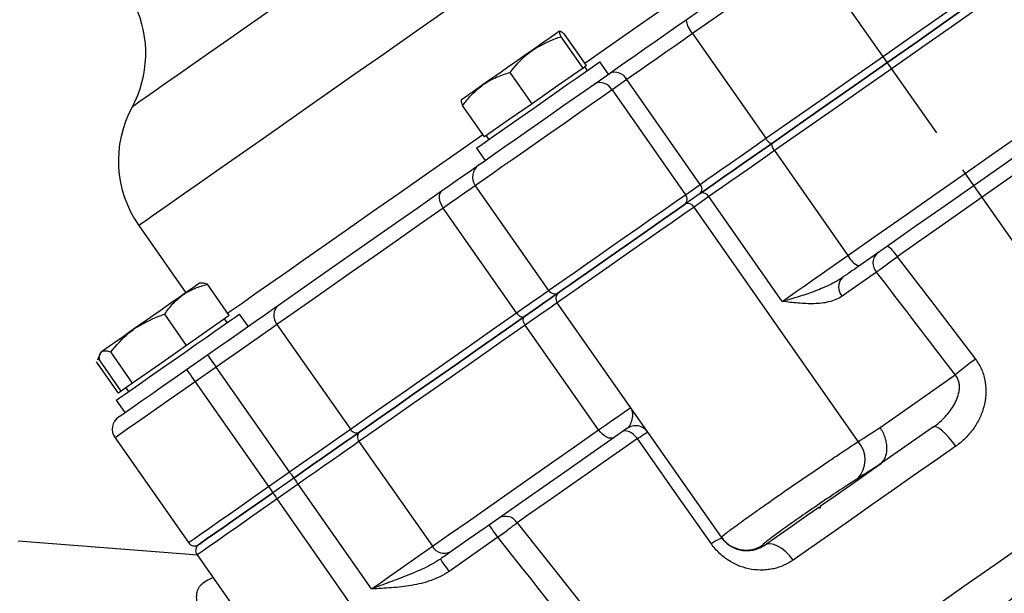
# Model space of a CAD drawing. Units: millimetres. Extents: x 2157 to 3730, y -29 to 1079.
# Drawn here: x 2375 to 2506, y 802 to 878 of the extents above; entities that cross this region are included whole.
import ezdxf

# ---------------------------------------------------------------- set-up
doc = ezdxf.new("R2010")
doc.units = ezdxf.units.MM
doc.header["$LTSCALE"] = 4
doc.linetypes.add('AM_ISO08W050', pattern=[18, 12, -1.5, 3, -1.5])
doc.layers.get('0').update_dxf_attribs({"linetype": 'CONTINUOUS'})
doc.layers.get('DEFPOINTS').update_dxf_attribs({"linetype": 'CONTINUOUS'})
doc.layers.add('71', color=4, linetype='CONTINUOUS')
doc.layers.add('Center', color=1, linetype='AM_ISO08W050')
doc.styles.get("Standard").update_dxf_attribs({"font": 'ISOCP.SHX', "width": 1.2})
doc.dimstyles.new('1$0', dxfattribs={"dimtxt": 2.8, "dimasz": 2.8, "dimexe": 1.25, "dimexo": 0, "dimgap": 1, "dimtad": 1, "dimrnd": 0.01, "dimdsep": 46, "dimtxsty": 'Standard', "dimcen": 0, "dimclrd": 256, "dimclre": 6, "dimclrt": 256, "dimazin": 2, "dimtfac": 0.8, "dimtmove": 0, "dimatfit": 3, "dimfxl": 1, "dimtolj": 1, "dimarcsym": 0})

# ---------------------------------------------------------------- blocks, each defined once
blk = doc.blocks.new('*D4')
at = {"layer": '71', "color": 6, "lineweight": -2, "transparency": 16777216}
for p, q in [((2478.02, 983.9), (2224.13, 983.9)), ((2294.38, 606.99), (2224.13, 606.99))]:
    blk.add_line(p, q, dxfattribs=at)
at = {"layer": '71', "lineweight": -2, "transparency": 16777216}
blk.add_line((2230.38, 969.9), (2230.38, 620.99), dxfattribs=at)
at = {"layer": '71', "transparency": 16777216}
for points in [[(2228.04, 969.9), (2232.71, 969.9), (2230.38, 983.9)], [(2228.04, 620.99), (2232.71, 620.99), (2230.38, 606.99)]]:
    blk.add_solid(points, dxfattribs=at)
at = {"layer": 'DEFPOINTS', "color": 0, "transparency": 16777216}
for p in [(2478.02, 983.9), (2230.38, 606.99), (2294.38, 606.99)]:
    blk.add_point(p, dxfattribs=at)
at = {"layer": '71', "transparency": 16777216, "insert": (2211.38, 795.44), "char_height": 14, "attachment_point": 2, "rotation": 90}
blk.add_mtext('\\A1;377', dxfattribs=at)

msp = doc.modelspace()

# ---------------------------------------------------------------- linework, layer by layer
at = {"color": 7, "linetype": 'Continuous', "lineweight": 30}
for p, q in [((2449.9, 871.782), (2446.983, 875.947)), ((2450.359, 872.103), (2447.442, 876.269)), ((2464.461, 876.362), (2474.212, 862.436)), ((2449.9, 871.782), (2446.515, 869.411)), ((2450.13, 871.942), (2449.9, 871.782)), ((2450.359, 872.103), (2450.13, 871.942)), ((2450.486, 871.459), (2450.142, 871.951)), ((2453.271, 870.968), (2452.124, 872.606)), ((2443.13, 867.041), (2440.213, 871.206)), ((2451.451, 869.694), (2453.419, 871.072)), ((2446.515, 869.411), (2443.13, 867.041)), ((2455.725, 870.244), (2453.757, 868.866)), ((2465.476, 856.319), (2455.725, 870.244)), ((2453.757, 868.866), (2463.508, 854.941)), ((2436.818, 862.621), (2433.901, 866.787)), ((2443.13, 867.041), (2439.974, 864.831)), ((2439.974, 864.831), (2436.818, 862.621)), ((2437.035, 862.773), (2437.38, 862.282)), ((2435.741, 861.135), (2436.888, 859.496)), ((2475.359, 860.798), (2485.11, 846.872)), ((2435.578, 856.137), (2445.329, 842.212)), ((2463.508, 854.941), (2465.476, 856.319)), ((2465.47, 855.094), (2463.502, 853.716)), ((2466.623, 854.681), (2464.655, 853.303)), ((2476.374, 840.755), (2466.623, 854.681)), ((2486.479, 822.135), (2464.655, 853.303)), ((2441.072, 839.231), (2431.321, 853.157)), ((2390.864, 850.833), (2397.117, 841.903)), ((2488.92, 844.657), (2484.343, 841.452)), ((2399.146, 843.195), (2398.936, 843.177)), ((2402.887, 838.862), (2399.97, 843.028)), ((2468.3, 809.406), (2446.476, 840.574)), ((2397.221, 834.895), (2394.305, 839.061)), ((2402.887, 838.862), (2400.054, 836.879)), ((2405.393, 837.443), (2404.246, 839.081)), ((2402.607, 837.934), (2402.263, 838.426)), ((2409.229, 837.688), (2418.98, 823.762)), ((2451.97, 823.667), (2442.219, 837.593)), ((2400.054, 836.879), (2397.221, 834.895)), ((2385.709, 833.74), (2385.371, 833.015)), ((2385.83, 833.999), (2385.741, 833.809)), ((2390.045, 829.87), (2387.128, 834.036)), ((2397.221, 834.895), (2393.633, 832.383)), ((2397.201, 831.707), (2399.984, 833.656)), ((2388.157, 828.548), (2385.24, 832.714)), ((2385.414, 832.99), (2385.659, 833.379)), ((2388.533, 828.812), (2385.616, 832.977)), ((2393.633, 832.383), (2390.045, 829.87)), ((2401.132, 832.018), (2398.348, 830.069)), ((2410.882, 818.092), (2401.132, 832.018)), ((2390.045, 829.87), (2389.289, 829.341)), ((2398.348, 830.069), (2408.099, 816.143)), ((2489.385, 823.985), (2499.385, 830.987)), ((2388.533, 828.812), (2388.157, 828.548)), ((2389.289, 829.341), (2388.533, 828.812)), ((2389.157, 829.248), (2389.501, 828.757)), ((2387.863, 827.61), (2389.01, 825.971)), ((2496.49, 824.077), (2489.317, 819.054)), ((2387.699, 822.612), (2397.45, 808.687)), ((2420.127, 822.124), (2429.878, 808.198)), ((2408.099, 816.143), (2410.882, 818.092)), ((2411.456, 817.273), (2408.673, 815.324)), ((2412.03, 816.454), (2409.246, 814.505)), ((2421.78, 802.528), (2412.03, 816.454)), ((2431.157, 783.213), (2409.246, 814.505)), ((2438.573, 809.404), (2432.101, 804.871)), ((2398.597, 807.048), (2403.122, 800.587))]:
    msp.add_line(p, q, dxfattribs=at)
at = {"color": 8, "linetype": 'Continuous', "lineweight": 30, "flags": 128}
for points in [[(2450.13, 872.43), (2453.872, 875.051), (2458.433, 878.245), (2463.066, 881.488), (2467.752, 884.77), (2472.474, 888.076), (2477.215, 891.395), (2481.955, 894.715), (2486.677, 898.021), (2491.363, 901.303), (2495.996, 904.546), (2500.557, 907.74), (2503.656, 909.91)], [(2408.2, 879.358), (2405.283, 877.316), (2402.591, 875.431), (2400.136, 873.712), (2397.928, 872.166), (2395.976, 870.799), (2394.287, 869.617), (2392.869, 868.624), (2391.728, 867.825), (2390.868, 867.222), (2390.292, 866.819), (2390.004, 866.618), (2389.968, 866.592)], [(2431.436, 879.242), (2427.329, 876.366), (2423.375, 873.598), (2419.591, 870.948), (2415.989, 868.426), (2412.585, 866.042), (2409.39, 863.805), (2406.417, 861.723), (2403.677, 859.805), (2401.18, 858.057), (2398.936, 856.486), (2396.954, 855.098), (2395.241, 853.898), (2393.803, 852.891), (2392.647, 852.081), (2391.775, 851.471), (2391.192, 851.063), (2390.9, 850.859), (2390.864, 850.833)], [(2402.657, 839.19), (2403.154, 839.537), (2404.591, 840.544), (2406.305, 841.744), (2408.287, 843.132), (2410.53, 844.703), (2413.027, 846.451), (2415.767, 848.369), (2418.74, 850.451), (2421.935, 852.688), (2425.34, 855.072), (2428.941, 857.594), (2432.726, 860.244), (2436.589, 862.949)], [(2398.348, 830.069), (2396.565, 828.82), (2394.831, 827.606), (2393.197, 826.462), (2391.709, 825.42), (2390.408, 824.509), (2389.332, 823.755), (2388.51, 823.18), (2387.966, 822.799), (2387.716, 822.624), (2387.699, 822.612)], [(2397.45, 808.687), (2397.467, 808.698), (2397.717, 808.874), (2398.261, 809.254), (2399.082, 809.83), (2400.159, 810.583), (2401.46, 811.494), (2402.948, 812.536), (2404.582, 813.681), (2406.315, 814.894), (2408.099, 816.143)], [(2409.246, 814.505), (2407.463, 813.256), (2405.729, 812.042), (2404.095, 810.898), (2402.607, 809.856), (2401.306, 808.945), (2400.23, 808.191), (2399.408, 807.616), (2398.864, 807.235), (2398.614, 807.06), (2398.597, 807.048)]]:
    msp.add_lwpolyline(points, dxfattribs=at)
at = {"color": 7, "linetype": 'Continuous', "lineweight": 30, "flags": 128}
for points in [[(2463.612, 878.208), (2467.414, 880.871), (2471.241, 883.551), (2475.084, 886.242), (2478.935, 888.938), (2482.786, 891.635), (2486.629, 894.325), (2490.456, 897.005), (2494.259, 899.668)], [(2495.704, 898.238), (2491.827, 895.523), (2487.926, 892.792), (2484.008, 890.049), (2480.083, 887.3), (2476.157, 884.551), (2472.239, 881.808), (2468.338, 879.076), (2464.461, 876.362)], [(2474.212, 862.436), (2478.089, 865.15), (2481.99, 867.882), (2485.908, 870.625), (2489.833, 873.374), (2493.759, 876.123), (2497.677, 878.866), (2501.578, 881.598), (2505.455, 884.312)], [(2505.879, 883.389), (2502.04, 880.7), (2498.176, 877.995), (2494.295, 875.278), (2490.407, 872.555), (2486.518, 869.832), (2482.638, 867.115), (2478.774, 864.41), (2474.934, 861.721)], [(2474.934, 861.721), (2478.774, 864.41), (2482.638, 867.115), (2486.518, 869.832), (2490.407, 872.555), (2494.295, 875.278), (2498.176, 877.995), (2502.04, 880.7), (2505.879, 883.389)], [(2506.602, 882.674), (2502.725, 879.959), (2498.824, 877.228), (2494.906, 874.485), (2490.98, 871.736), (2487.055, 868.987), (2483.137, 866.244), (2479.236, 863.512), (2475.359, 860.798)], [(2453.419, 871.072), (2454.458, 871.799), (2455.599, 872.598), (2456.827, 873.458), (2458.124, 874.366), (2459.471, 875.309), (2460.848, 876.273), (2462.235, 877.244), (2463.612, 878.208)], [(2446.803, 876.693), (2446.695, 876.618), (2446.477, 876.465), (2446.153, 876.238), (2445.728, 875.94), (2445.209, 875.577), (2444.606, 875.155), (2443.929, 874.681), (2443.188, 874.162)], [(2464.461, 876.362), (2463.281, 875.535), (2462.093, 874.703), (2460.912, 873.877), (2459.758, 873.068), (2458.646, 872.29), (2457.593, 871.553), (2456.615, 870.868), (2455.725, 870.244)], [(2443.188, 874.162), (2442.398, 873.609), (2441.571, 873.03), (2440.722, 872.435), (2439.864, 871.835), (2439.014, 871.239), (2438.185, 870.659), (2437.392, 870.103), (2436.647, 869.582)], [(2435.741, 861.135), (2435.855, 861.214), (2436.258, 861.496), (2436.938, 861.973), (2437.871, 862.626), (2439.024, 863.433), (2440.354, 864.364), (2441.813, 865.386), (2443.348, 866.461), (2444.905, 867.551), (2446.427, 868.617), (2447.859, 869.619), (2449.148, 870.522), (2450.249, 871.293), (2451.122, 871.905), (2451.735, 872.334), (2452.066, 872.566), (2452.124, 872.606)], [(2436.647, 869.582), (2435.965, 869.104), (2435.356, 868.678), (2434.831, 868.31), (2434.398, 868.007), (2434.067, 867.775), (2433.841, 867.617), (2433.725, 867.536), (2433.721, 867.533)], [(2436.069, 858.923), (2436.217, 859.026), (2436.655, 859.333), (2437.369, 859.833), (2438.335, 860.51), (2439.523, 861.341), (2440.892, 862.3), (2442.399, 863.355), (2443.994, 864.472), (2445.624, 865.613), (2447.236, 866.742), (2448.778, 867.822), (2450.199, 868.816), (2451.451, 869.694)], [(2453.757, 868.866), (2452.389, 867.909), (2450.848, 866.829), (2449.175, 865.658), (2447.419, 864.429), (2445.63, 863.176), (2443.857, 861.935), (2442.152, 860.74), (2440.562, 859.627), (2439.131, 858.625), (2437.901, 857.764), (2436.907, 857.068), (2436.176, 856.556), (2435.729, 856.243), (2435.578, 856.137)], [(2485.11, 846.872), (2488.987, 849.587), (2492.888, 852.318), (2496.805, 855.061), (2500.731, 857.81), (2504.657, 860.559), (2508.575, 863.302), (2512.476, 866.034), (2516.353, 868.748)], [(2517.202, 866.902), (2513.399, 864.239), (2509.572, 861.559), (2505.729, 858.868), (2501.878, 856.172), (2498.027, 853.475), (2494.184, 850.785), (2490.358, 848.105), (2486.555, 845.442)], [(2465.476, 856.319), (2466.366, 856.942), (2467.344, 857.627), (2468.397, 858.364), (2469.509, 859.143), (2470.663, 859.951), (2471.843, 860.777), (2473.032, 861.61), (2474.212, 862.436)], [(2514.275, 862.528), (2511.462, 860.558), (2508.638, 858.581), (2505.806, 856.598), (2502.97, 854.612), (2500.135, 852.627), (2497.303, 850.644), (2494.479, 848.667), (2491.666, 846.697)], [(2474.934, 861.721), (2473.656, 860.826), (2472.368, 859.924), (2471.09, 859.029), (2469.839, 858.153), (2468.635, 857.31), (2467.494, 856.511), (2466.434, 855.769), (2465.47, 855.094)], [(2465.47, 855.094), (2466.434, 855.769), (2467.494, 856.511), (2468.635, 857.31), (2469.839, 858.153), (2471.09, 859.029), (2472.368, 859.924), (2473.656, 860.826), (2474.934, 861.721)], [(2475.359, 860.798), (2474.179, 859.971), (2472.99, 859.139), (2471.81, 858.313), (2470.656, 857.504), (2469.544, 856.726), (2468.491, 855.989), (2467.513, 855.304), (2466.623, 854.681)], [(2431.103, 855.445), (2432.195, 856.21), (2433.177, 856.898), (2434.034, 857.497), (2434.752, 858), (2435.322, 858.4), (2435.735, 858.689), (2435.985, 858.864), (2436.069, 858.923)], [(2435.578, 856.137), (2435.506, 856.087), (2435.292, 855.937), (2434.938, 855.689), (2434.449, 855.347), (2433.833, 854.916), (2433.099, 854.402), (2432.258, 853.812), (2431.321, 853.157)], [(2409.432, 840.271), (2411.687, 841.85), (2414.083, 843.528), (2416.614, 845.3), (2419.275, 847.163), (2422.06, 849.114), (2424.964, 851.147), (2427.98, 853.259), (2431.103, 855.445)], [(2431.103, 855.445), (2430.944, 855.287), (2430.835, 855.072), (2430.78, 854.808), (2430.782, 854.506), (2430.84, 854.176), (2430.953, 853.833), (2431.115, 853.489), (2431.321, 853.157)], [(2445.329, 842.212), (2445.479, 842.317), (2445.927, 842.63), (2446.658, 843.142), (2447.652, 843.839), (2448.882, 844.7), (2450.312, 845.701), (2451.903, 846.815), (2453.608, 848.009), (2455.381, 849.25), (2457.17, 850.503), (2458.926, 851.733), (2460.598, 852.904), (2462.14, 853.983), (2463.508, 854.941)], [(2464.655, 853.303), (2463.287, 852.345), (2461.745, 851.265), (2460.073, 850.094), (2458.317, 848.865), (2456.528, 847.612), (2454.755, 846.371), (2453.05, 845.177), (2451.459, 844.063), (2450.029, 843.061), (2448.799, 842.2), (2447.805, 841.504), (2447.074, 840.992), (2446.627, 840.679), (2446.476, 840.574)], [(2463.502, 853.716), (2462.135, 852.759), (2460.586, 851.674), (2458.904, 850.496), (2457.145, 849.265), (2455.367, 848.02), (2453.627, 846.801), (2451.983, 845.651), (2450.489, 844.604), (2449.194, 843.697), (2448.139, 842.959), (2447.36, 842.414), (2446.883, 842.079), (2446.722, 841.966)], [(2446.722, 841.966), (2446.883, 842.079), (2447.36, 842.414), (2448.139, 842.959), (2449.194, 843.697), (2450.489, 844.604), (2451.983, 845.651), (2453.627, 846.801), (2455.367, 848.02), (2457.145, 849.265), (2458.904, 850.496), (2460.586, 851.674), (2462.135, 852.759), (2463.502, 853.716)], [(2431.321, 853.157), (2428.138, 850.928), (2425.063, 848.775), (2422.103, 846.702), (2419.264, 844.714), (2416.551, 842.814), (2413.971, 841.008), (2411.529, 839.298), (2409.229, 837.688)], [(2569.497, 851.134), (2565.456, 848.305), (2561.255, 845.364), (2556.913, 842.323), (2552.446, 839.195), (2547.873, 835.994), (2543.213, 832.73), (2538.484, 829.419), (2533.707, 826.074), (2528.9, 822.708), (2524.083, 819.335), (2519.275, 815.969), (2514.498, 812.624), (2509.769, 809.313), (2505.109, 806.049), (2500.536, 802.847), (2496.069, 799.72), (2491.727, 796.679), (2487.526, 793.738), (2483.486, 790.909)], [(2476.374, 840.755), (2477.264, 841.378), (2478.242, 842.063), (2479.295, 842.8), (2480.407, 843.579), (2481.561, 844.387), (2482.741, 845.214), (2483.93, 846.046), (2485.11, 846.872)], [(2486.555, 845.442), (2486.282, 845.251), (2486.009, 845.06), (2485.734, 844.868), (2485.459, 844.675), (2485.184, 844.482), (2484.907, 844.289), (2484.631, 844.095), (2484.355, 843.902)], [(2491.666, 846.697), (2496.515, 840.343), (2502.052, 833.089)], [(2398.936, 843.177), (2398.924, 843.168), (2398.816, 843.093), (2398.599, 842.94), (2398.274, 842.713), (2397.849, 842.415), (2397.331, 842.052), (2396.727, 841.63)], [(2396.727, 841.63), (2396.05, 841.155), (2395.31, 840.637), (2394.519, 840.084), (2393.692, 839.505), (2392.843, 838.91), (2391.986, 838.31), (2391.135, 837.714), (2390.306, 837.134)], [(2441.072, 839.231), (2442.009, 839.887), (2442.85, 840.476), (2443.584, 840.99), (2444.2, 841.421), (2444.688, 841.763), (2445.042, 842.011), (2445.257, 842.161), (2445.329, 842.212)], [(2446.722, 841.966), (2446.644, 841.912), (2446.411, 841.749), (2446.028, 841.48), (2445.498, 841.11), (2444.831, 840.643), (2444.036, 840.086), (2443.125, 839.448), (2442.11, 838.737)], [(2442.11, 838.737), (2443.125, 839.448), (2444.036, 840.086), (2444.831, 840.643), (2445.498, 841.11), (2446.028, 841.48), (2446.411, 841.749), (2446.644, 841.912), (2446.722, 841.966)], [(2399.984, 833.656), (2401.369, 834.625), (2402.733, 835.58), (2404.057, 836.507), (2405.321, 837.393), (2406.507, 838.223), (2407.598, 838.987), (2408.578, 839.673), (2409.432, 840.271)], [(2446.476, 840.574), (2446.404, 840.523), (2446.19, 840.373), (2445.835, 840.125), (2445.347, 839.783), (2444.731, 839.352), (2443.997, 838.838), (2443.156, 838.249), (2442.219, 837.593)], [(2387.863, 827.61), (2387.946, 827.668), (2388.313, 827.925), (2388.96, 828.378), (2389.863, 829.011), (2390.99, 829.8), (2392.3, 830.717), (2393.746, 831.729), (2395.275, 832.8), (2396.833, 833.891), (2398.362, 834.961), (2399.808, 835.974), (2401.118, 836.891), (2402.245, 837.68), (2403.148, 838.313), (2403.795, 838.766), (2404.162, 839.023), (2404.246, 839.081)], [(2418.98, 823.762), (2421.279, 825.372), (2423.722, 827.082), (2426.302, 828.889), (2429.014, 830.788), (2431.854, 832.776), (2434.814, 834.849), (2437.889, 837.002), (2441.072, 839.231)], [(2441.072, 839.231), (2441.193, 839.077), (2441.327, 838.942), (2441.469, 838.831), (2441.613, 838.747), (2441.755, 838.694), (2441.888, 838.675), (2442.008, 838.689), (2442.11, 838.737)], [(2409.229, 837.688), (2408.497, 837.175), (2407.658, 836.587), (2406.723, 835.933), (2405.706, 835.221), (2404.622, 834.462), (2403.487, 833.667), (2402.318, 832.848), (2401.132, 832.018)], [(2442.219, 837.593), (2439.036, 835.364), (2435.961, 833.211), (2433.001, 831.138), (2430.162, 829.15), (2427.449, 827.251), (2424.869, 825.444), (2422.426, 823.734), (2420.127, 822.124)], [(2442.11, 838.737), (2438.957, 836.529), (2435.911, 834.397), (2432.979, 832.344), (2430.167, 830.375), (2427.48, 828.493), (2424.925, 826.704), (2422.506, 825.01), (2420.228, 823.415)], [(2420.228, 823.415), (2422.506, 825.01), (2424.925, 826.704), (2427.48, 828.493), (2430.167, 830.375), (2432.979, 832.344), (2435.911, 834.397), (2438.957, 836.529), (2442.11, 838.737)], [(2442.219, 837.593), (2442.116, 837.759), (2442.035, 837.931), (2441.979, 838.103), (2441.949, 838.267), (2441.948, 838.418), (2441.976, 838.55), (2442.03, 838.658), (2442.11, 838.737)], [(2390.306, 837.134), (2389.513, 836.578), (2388.768, 836.057), (2388.086, 835.579), (2387.477, 835.153), (2386.952, 834.785), (2386.52, 834.482), (2386.188, 834.25), (2385.962, 834.092)], [(2385.962, 834.092), (2385.846, 834.011), (2385.83, 833.999)], [(2399.984, 833.656), (2400.006, 833.624), (2400.072, 833.531), (2400.178, 833.38), (2400.32, 833.176), (2400.494, 832.928), (2400.693, 832.645), (2400.908, 832.337), (2401.132, 832.018)], [(2388.191, 825.398), (2388.256, 825.444), (2388.599, 825.683), (2389.223, 826.12), (2390.108, 826.741), (2391.226, 827.523), (2392.54, 828.443), (2394.006, 829.47), (2395.577, 830.57), (2397.201, 831.707)], [(2397.201, 831.707), (2397.223, 831.676), (2397.289, 831.582), (2397.395, 831.431), (2397.537, 831.227), (2397.711, 830.979), (2397.909, 830.696), (2398.125, 830.388), (2398.348, 830.069)], [(2451.97, 823.667), (2452.906, 824.323), (2453.748, 824.912), (2454.482, 825.426), (2455.098, 825.857), (2455.586, 826.199), (2455.94, 826.447), (2456.155, 826.598), (2456.227, 826.648)], [(2410.882, 818.092), (2412.069, 818.923), (2413.238, 819.742), (2414.373, 820.536), (2415.457, 821.295), (2416.473, 822.007), (2417.408, 822.662), (2418.248, 823.25), (2418.98, 823.762)], [(2420.228, 823.415), (2419.435, 822.86), (2418.526, 822.223), (2417.513, 821.514), (2416.411, 820.743), (2415.237, 819.921), (2414.008, 819.06), (2412.741, 818.173), (2411.456, 817.273)], [(2411.456, 817.273), (2412.741, 818.173), (2414.008, 819.06), (2415.237, 819.921), (2416.411, 820.743), (2417.513, 821.514), (2418.526, 822.223), (2419.435, 822.86), (2420.228, 823.415)], [(2429.878, 808.198), (2432.177, 809.808), (2434.62, 811.518), (2437.2, 813.325), (2439.912, 815.224), (2442.752, 817.212), (2445.712, 819.285), (2448.787, 821.438), (2451.97, 823.667)], [(2454.046, 822.679), (2453.842, 822.584), (2453.603, 822.555), (2453.336, 822.594), (2453.053, 822.699), (2452.764, 822.867), (2452.479, 823.09), (2452.211, 823.36), (2451.97, 823.667)], [(2455.736, 823.862), (2455.54, 823.725), (2455.339, 823.585), (2455.134, 823.441), (2454.925, 823.295), (2454.711, 823.145), (2454.493, 822.993), (2454.272, 822.837), (2454.046, 822.679)], [(2457.139, 822.521), (2456.896, 822.81), (2456.63, 823.062), (2456.348, 823.267), (2456.062, 823.417), (2455.781, 823.507), (2455.517, 823.534), (2455.277, 823.497), (2455.072, 823.398)], [(2499.446, 821.499), (2498.994, 822.101), (2498.534, 822.655), (2498.083, 823.143), (2497.657, 823.546), (2497.272, 823.85), (2496.942, 824.044), (2496.678, 824.12), (2496.49, 824.077)], [(2420.127, 822.124), (2419.395, 821.611), (2418.556, 821.023), (2417.621, 820.369), (2416.604, 819.657), (2415.52, 818.898), (2414.385, 818.103), (2413.216, 817.285), (2412.03, 816.454)], [(2454.046, 822.679), (2450.923, 820.493), (2447.907, 818.381), (2445.003, 816.347), (2442.218, 814.397), (2439.557, 812.534), (2437.026, 810.762), (2434.63, 809.084), (2432.375, 807.505)], [(2457.139, 822.521), (2454.892, 820.947), (2452.71, 819.42), (2450.597, 817.94), (2448.555, 816.51), (2446.587, 815.132), (2444.695, 813.808), (2442.883, 812.539), (2441.152, 811.327)], [(2466.965, 808.522), (2462.377, 815.058), (2457.139, 822.521)], [(2499.446, 821.499), (2496.609, 819.512), (2493.802, 817.547), (2491.031, 815.607), (2488.299, 813.694), (2485.61, 811.811), (2482.969, 809.961), (2480.379, 808.148), (2477.844, 806.373)], [(2410.882, 818.092), (2410.994, 817.932), (2411.102, 817.779), (2411.201, 817.637), (2411.288, 817.513), (2411.359, 817.411), (2411.412, 817.335), (2411.445, 817.289), (2411.456, 817.273)], [(2481.425, 813.528), (2481.487, 813.572), (2483.419, 814.924), (2485.368, 816.29), (2487.335, 817.666), (2489.317, 819.054)], [(2411.456, 817.273), (2411.467, 817.257), (2411.5, 817.211), (2411.553, 817.135), (2411.624, 817.033), (2411.711, 816.909), (2411.81, 816.767), (2411.918, 816.614), (2412.03, 816.454)], [(2408.673, 815.324), (2406.901, 814.083), (2405.187, 812.883), (2403.587, 811.763), (2402.154, 810.76), (2400.935, 809.906), (2399.969, 809.23), (2399.288, 808.753), (2398.915, 808.491), (2398.843, 808.441)], [(2398.843, 808.441), (2398.915, 808.491), (2399.288, 808.753), (2399.969, 809.23), (2400.935, 809.906), (2402.154, 810.76), (2403.587, 811.763), (2405.187, 812.883), (2406.901, 814.083), (2408.673, 815.324)], [(2408.099, 816.143), (2408.211, 815.983), (2408.319, 815.83), (2408.418, 815.688), (2408.505, 815.564), (2408.576, 815.462), (2408.629, 815.386), (2408.662, 815.34), (2408.673, 815.324)], [(2408.673, 815.324), (2408.684, 815.308), (2408.716, 815.262), (2408.769, 815.186), (2408.841, 815.084), (2408.928, 814.96), (2409.027, 814.818), (2409.134, 814.665), (2409.246, 814.505)], [(2473.958, 808.3), (2475.808, 809.595), (2477.68, 810.906), (2479.574, 812.232), (2481.235, 813.396)], [(2438.573, 809.404), (2438.35, 809.723), (2438.134, 810.031), (2437.936, 810.314), (2437.762, 810.562), (2437.62, 810.766), (2437.514, 810.917), (2437.448, 811.011), (2437.426, 811.042)], [(2441.152, 811.327), (2446.12, 805.056), (2451.792, 797.897)], [(2398.611, 807.029), (2397.01, 807.154), (2374.811, 808.899)], [(2421.78, 802.528), (2422.967, 803.359), (2424.136, 804.178), (2425.271, 804.972), (2426.355, 805.731), (2427.371, 806.443), (2428.306, 807.098), (2429.146, 807.686), (2429.878, 808.198)], [(2432.375, 807.505), (2432.215, 807.393), (2432.05, 807.278), (2431.88, 807.159), (2431.705, 807.036), (2431.524, 806.909), (2431.339, 806.78), (2431.149, 806.646), (2430.953, 806.51)], [(2477.844, 806.373), (2477.367, 806.957), (2476.848, 807.471), (2476.309, 807.897), (2475.767, 808.219), (2475.243, 808.425), (2474.755, 808.509), (2474.322, 808.466), (2473.958, 808.3)], [(2432.101, 804.871), (2431.877, 805.191), (2431.662, 805.498), (2431.463, 805.782), (2431.289, 806.03), (2431.147, 806.234), (2431.041, 806.385), (2430.976, 806.478), (2430.953, 806.51)]]:
    msp.add_lwpolyline(points, dxfattribs=at)
at = {"color": 7, "linetype": 'Continuous', "lineweight": 30}
for centre, radius, start, end in [((2376.785, 873.748), 15, 331.50789, 25), ((2466.662, 878.493), 3.064, 185.33259, 224.07976), ((2454.134, 869.435), 1.785, 26.95039, 113.57815), ((2452.166, 868.057), 1.785, 26.95034, 113.57853), ((2403.151, 859.437), 15, 151.50789, 215), ((2475.59, 863.106), 1.532, 205.9202, 244.66727), ((2476.46, 861.863), 1.532, 185.33381, 224.07836), ((2437.216, 857.285), 2, 125, 215), ((2464.824, 855.71), 0.893, 316.42228, 43.04931), ((2462.856, 854.331), 0.893, 316.42185, 43.04975), ((2465.827, 854.276), 0.893, 26.9503, 113.57836), ((2463.859, 852.898), 0.893, 26.9503, 113.57836), ((2488.616, 845.109), 3.439, 27.49787, 60.02721), ((2487.866, 848.211), 3.064, 205.92047, 244.66729), ((2490.225, 845.876), 1.785, 136.42152, 223.04972), ((2485.648, 842.671), 1.785, 136.42126, 223.04999), ((2446.148, 842.785), 1, 215, 305), ((2447.295, 841.147), 1, 125, 215), ((2410.646, 838.876), 1.85, 131.05456, 219.98413), ((2547.17, 773.115), 75.05, 126.9536, 129.54632), ((2389.338, 823.759), 2, 125, 215), ((2419.781, 824.225), 0.925, 210.0165, 298.94466), ((2420.836, 822.718), 0.925, 131.05415, 219.98388), ((2456.883, 822.224), 2, 35, 125), ((2483.705, 819.707), 3.686, 317.41706, 41.19115), ((2439.61, 810.371), 1.814, 31.79608, 118.46192), ((2469.87, 804.801), 4.72, 108.30985, 127.97074), ((2471.575, 811.7), 3.999, 215.01364, 304.11362), ((2398.269, 809.26), 1, 215, 305), ((2399.416, 807.622), 1, 125, 215), ((2431.479, 809.123), 1.85, 210.01579, 298.94569)]:
    msp.add_arc(centre, radius, start, end, dxfattribs=at)
for points, knots in [([(2443.188, 874.162), (2444.173, 874.735), (2445.386, 875.442), (2446.73, 875.867), (2446.983, 875.947)], [0, 0, 0, 0, 0.8113028, 1, 1, 1, 1]), ([(2446.983, 875.947), (2446.906, 876.137), (2446.75, 876.52), (2446.785, 876.635), (2446.803, 876.693)], [0, 0, 0, 0, 0.4954584, 1, 1, 1, 1]), ([(2446.803, 876.693), (2446.809, 876.696), (2446.854, 876.72), (2447.021, 876.646), (2447.301, 876.395), (2447.442, 876.269)], [0, 0, 0, 0, 0.0700867, 0.5307831, 1, 1, 1, 1]), ([(2440.213, 871.206), (2440.92, 872.065), (2441.819, 873.157), (2442.947, 873.985), (2443.188, 874.162)], [0, 0, 0, 0, 0.7856222, 1, 1, 1, 1]), ([(2436.647, 869.582), (2436.722, 869.634), (2437.293, 870.025), (2438.45, 870.645), (2439.622, 871.018), (2440.213, 871.206)], [0, 0, 0, 0, 0.0700848, 0.530781, 1, 1, 1, 1]), ([(2433.901, 866.787), (2434.299, 867.309), (2435.102, 868.364), (2436.129, 869.174), (2436.647, 869.582)], [0, 0, 0, 0, 0.4954582, 1, 1, 1, 1]), ([(2433.721, 867.533), (2433.716, 867.528), (2433.678, 867.494), (2433.69, 867.312), (2433.83, 866.963), (2433.901, 866.787)], [0, 0, 0, 0, 0.0700852, 0.5307813, 1, 1, 1, 1]), ([(2488.92, 844.657), (2489.097, 844.792), (2489.291, 844.939), (2489.713, 845.257), (2489.943, 845.429), (2490.415, 845.78), (2490.661, 845.961), (2491.164, 846.331), (2491.415, 846.515), (2491.666, 846.697)], [0, 0, 0, 0, 0.25, 0.25, 0.5, 0.5, 0.75, 0.75, 1, 1, 1, 1]), ([(2396.727, 841.63), (2396.795, 841.676), (2397.307, 842.027), (2398.355, 842.57), (2399.428, 842.875), (2399.97, 843.028)], [0, 0, 0, 0, 0.0700861, 0.5307821, 1, 1, 1, 1]), ([(2399.97, 843.028), (2399.725, 843.118), (2399.403, 843.236), (2399.198, 843.174), (2399.149, 843.16)], [0, 0, 0, 0, 0.7616637, 1, 1, 1, 1]), ([(2484.355, 843.902), (2484.039, 843.681), (2483.711, 843.483), (2483.04, 843.116), (2482.697, 842.948), (2481.661, 842.474), (2480.963, 842.201), (2479.594, 841.708), (2478.921, 841.488), (2477.942, 841.19), (2477.621, 841.096), (2476.989, 840.918), (2476.677, 840.834), (2476.374, 840.755)], [0, 0, 0, 0, 0.125, 0.125, 0.25, 0.25, 0.5, 0.5, 0.75, 0.75, 0.875, 0.875, 1, 1, 1, 1]), ([(2394.305, 839.061), (2394.65, 839.547), (2395.347, 840.527), (2396.265, 841.26), (2396.727, 841.63)], [0, 0, 0, 0, 0.49545728, 1, 1, 1, 1]), ([(2484.343, 841.452), (2483.818, 841.084), (2483.223, 840.846), (2482.265, 840.612), (2481.934, 840.555), (2481.266, 840.477), (2480.928, 840.456), (2479.902, 840.43), (2479.204, 840.465), (2477.795, 840.585), (2477.086, 840.67), (2476.374, 840.755)], [0, 0, 0, 0, 0.25, 0.25, 0.375, 0.375, 0.5, 0.5, 0.75, 0.75, 1, 1, 1, 1]), ([(2390.306, 837.134), (2391.346, 837.746), (2392.628, 838.501), (2394.038, 838.972), (2394.305, 839.061)], [0, 0, 0, 0, 0.8113055, 1, 1, 1, 1]), ([(2387.128, 834.036), (2387.887, 834.931), (2388.854, 836.07), (2390.05, 836.946), (2390.306, 837.134)], [0, 0, 0, 0, 0.7856223, 1, 1, 1, 1]), ([(2385.616, 832.977), (2385.624, 833.227), (2385.641, 833.731), (2385.854, 833.971), (2385.962, 834.092)], [0, 0, 0, 0, 0.495458, 1, 1, 1, 1]), ([(2385.962, 834.092), (2385.98, 834.104), (2386.12, 834.193), (2386.465, 834.245), (2386.905, 834.106), (2387.128, 834.036)], [0, 0, 0, 0, 0.0700856, 0.5307818, 1, 1, 1, 1]), ([(2502.052, 833.089), (2502.395, 832.639), (2502.681, 832.146), (2503.115, 831.121), (2503.267, 830.587), (2503.447, 829.476), (2503.47, 828.921), (2503.401, 827.814), (2503.306, 827.258), (2503.019, 826.196), (2502.827, 825.685), (2502.472, 824.947), (2502.342, 824.705), (2502.061, 824.231), (2501.909, 823.999), (2501.431, 823.333), (2501.079, 822.921), (2500.311, 822.162), (2499.896, 821.814), (2499.446, 821.499)], [0, 0, 0, 0, 0.125, 0.125, 0.25, 0.25, 0.375, 0.375, 0.5, 0.5, 0.625, 0.625, 0.6875, 0.6875, 0.75, 0.75, 0.875, 0.875, 1, 1, 1, 1]), ([(2496.49, 824.077), (2497.057, 824.474), (2497.574, 824.922), (2498.275, 825.674), (2498.497, 825.939), (2498.906, 826.491), (2499.092, 826.778), (2499.422, 827.376), (2499.567, 827.688), (2499.796, 828.342), (2499.878, 828.676), (2499.931, 829.191), (2499.937, 829.366), (2499.919, 829.714), (2499.895, 829.886), (2499.769, 830.395), (2499.61, 830.718), (2499.385, 830.987)], [0, 0, 0, 0, 0.25, 0.25, 0.375, 0.375, 0.5, 0.5, 0.625, 0.625, 0.75, 0.75, 0.8125, 0.8125, 0.875, 0.875, 1, 1, 1, 1]), ([(2455.736, 823.862), (2455.847, 823.94), (2455.942, 824.039), (2456.108, 824.258), (2456.179, 824.38), (2456.361, 824.759), (2456.44, 825.03), (2456.519, 825.551), (2456.519, 825.802), (2456.457, 826.146), (2456.426, 826.255), (2456.342, 826.461), (2456.29, 826.558), (2456.227, 826.648)], [0, 0, 0, 0, 0.125, 0.125, 0.25, 0.25, 0.5, 0.5, 0.75, 0.75, 0.875, 0.875, 1, 1, 1, 1]), ([(2457.139, 822.521), (2457.348, 822.661), (2457.537, 822.785), (2457.873, 823.003), (2458.02, 823.096), (2458.258, 823.243), (2458.351, 823.297), (2458.481, 823.366), (2458.516, 823.379), (2458.521, 823.371)], [0, 0, 0, 0, 0.25, 0.25, 0.5, 0.5, 0.75, 0.75, 1, 1, 1, 1]), ([(2489.364, 819.088), (2489.513, 819.198), (2489.645, 819.326), (2489.877, 819.62), (2489.977, 819.786), (2490.137, 820.149), (2490.198, 820.343), (2490.281, 820.756), (2490.303, 820.978), (2490.305, 821.428), (2490.286, 821.659), (2490.207, 822.133), (2490.147, 822.374), (2489.991, 822.847), (2489.895, 823.082), (2489.722, 823.43), (2489.66, 823.544), (2489.528, 823.768), (2489.458, 823.879), (2489.385, 823.985)], [0, 0, 0, 0, 0.125, 0.125, 0.25, 0.25, 0.375, 0.375, 0.5, 0.5, 0.625, 0.625, 0.75, 0.75, 0.875, 0.875, 0.9375, 0.9375, 1, 1, 1, 1]), ([(2468.3, 809.406), (2468.284, 809.428), (2468.423, 809.556), (2468.787, 809.846), (2468.87, 809.911), (2469.053, 810.052), (2469.153, 810.128), (2469.479, 810.374), (2469.731, 810.561), (2470.301, 810.98), (2470.623, 811.214), (2471.319, 811.717), (2471.693, 811.985), (2472.294, 812.413), (2472.5, 812.56), (2472.926, 812.862), (2473.147, 813.018), (2473.822, 813.495), (2474.288, 813.822), (2475.249, 814.495), (2475.745, 814.841), (2476.512, 815.374), (2476.771, 815.554), (2477.289, 815.913), (2477.549, 816.092), (2478.33, 816.632), (2478.853, 816.992), (2479.905, 817.713), (2480.436, 818.076), (2481.469, 818.781), (2481.976, 819.124), (2482.72, 819.628), (2482.966, 819.794), (2483.452, 820.121), (2483.693, 820.283), (2484.866, 821.07), (2485.717, 821.635), (2486.479, 822.135)], [0, 0, 0, 0, 0.125, 0.125, 0.15625, 0.15625, 0.1875, 0.1875, 0.25, 0.25, 0.3125, 0.3125, 0.375, 0.375, 0.40625, 0.40625, 0.4375, 0.4375, 0.5, 0.5, 0.5625, 0.5625, 0.59375, 0.59375, 0.625, 0.625, 0.6875, 0.6875, 0.75, 0.75, 0.8125, 0.8125, 0.84375, 0.84375, 0.875, 0.875, 1, 1, 1, 1]), ([(2489.317, 819.054), (2489.329, 819.063), (2489.341, 819.071), (2489.351, 819.079), (2489.356, 819.082), (2489.36, 819.085), (2489.364, 819.088)], [0, 0, 0, 0, 0.000047155143, 0.000047155143, 0.000047155143, 0.000067930291, 0.000067930291, 0.000067930291, 0.000067930291]), ([(2486.419, 817.213), (2485.768, 816.793), (2484.457, 815.947), (2481.978, 814.287), (2479.443, 812.553), (2477.12, 810.926), (2475.244, 809.576), (2474.587, 809.063), (2474.271, 808.816)], [0, 0, 0, 0, 0.166631, 0.3356811, 0.5047545, 0.6738741, 0.8430479, 1, 1, 1, 1]), ([(2481.215, 813.405), (2481.313, 813.339), (2481.507, 813.209), (2481.451, 813.434), (2481.423, 813.546)], [0, 0, 0, 0, 0.5038634, 1, 1, 1, 1]), ([(2438.573, 809.404), (2438.825, 809.591), (2439.072, 809.775), (2439.556, 810.136), (2439.794, 810.314), (2440.238, 810.645), (2440.447, 810.801), (2440.831, 811.088), (2441.002, 811.215), (2441.152, 811.327)], [0, 0, 0, 0, 0.25, 0.25, 0.5, 0.5, 0.75, 0.75, 1, 1, 1, 1]), ([(2473.904, 808.263), (2473.687, 808.116), (2473.46, 807.993), (2472.985, 807.792), (2472.735, 807.714), (2472.227, 807.608), (2471.971, 807.58), (2471.454, 807.573), (2471.192, 807.596), (2470.684, 807.689), (2470.436, 807.76), (2469.953, 807.951), (2469.72, 808.071), (2469.286, 808.349), (2469.082, 808.509), (2468.8, 808.78), (2468.71, 808.875), (2468.541, 809.073), (2468.461, 809.176), (2468.387, 809.282)], [0, 0, 0, 0, 0.125, 0.125, 0.25, 0.25, 0.375, 0.375, 0.5, 0.5, 0.625, 0.625, 0.75, 0.75, 0.875, 0.875, 0.9375, 0.9375, 1, 1, 1, 1]), ([(2477.844, 806.373), (2477.451, 806.097), (2477.032, 805.862), (2476.163, 805.478), (2475.711, 805.328), (2475.006, 805.167), (2474.766, 805.125), (2474.282, 805.063), (2474.039, 805.044), (2473.304, 805.021), (2472.805, 805.053), (2471.798, 805.219), (2471.3, 805.351), (2470.561, 805.628), (2470.314, 805.734), (2469.832, 805.972), (2469.597, 806.103), (2469.136, 806.39), (2468.911, 806.546), (2468.473, 806.884), (2468.259, 807.066), (2467.654, 807.64), (2467.289, 808.061), (2466.965, 808.522)], [0, 0, 0, 0, 0.125, 0.125, 0.25, 0.25, 0.3125, 0.3125, 0.375, 0.375, 0.5, 0.5, 0.625, 0.625, 0.6875, 0.6875, 0.75, 0.75, 0.8125, 0.8125, 0.875, 0.875, 1, 1, 1, 1]), ([(2473.904, 808.263), (2473.917, 808.271), (2473.93, 808.28), (2473.942, 808.289), (2473.947, 808.292), (2473.953, 808.296), (2473.958, 808.3)], [0, 0, 0, 0, 0.000047069169, 0.000047069169, 0.000047069169, 0.000067842632, 0.000067842632, 0.000067842632, 0.000067842632]), ([(2430.953, 806.51), (2430.618, 806.275), (2430.27, 806.063), (2429.556, 805.667), (2429.19, 805.482), (2428.073, 804.952), (2427.309, 804.632), (2425.762, 804.014), (2424.977, 803.716), (2423.787, 803.27), (2423.389, 803.122), (2422.587, 802.826), (2422.183, 802.677), (2421.78, 802.528)], [0, 0, 0, 0, 0.125, 0.125, 0.25, 0.25, 0.5, 0.5, 0.75, 0.75, 0.875, 0.875, 1, 1, 1, 1]), ([(2432.101, 804.871), (2431.358, 804.351), (2430.551, 803.965), (2429.281, 803.512), (2428.847, 803.383), (2427.978, 803.165), (2427.541, 803.074), (2426.225, 802.846), (2425.341, 802.75), (2423.564, 802.612), (2422.674, 802.57), (2421.78, 802.528)], [0, 0, 0, 0, 0.25, 0.25, 0.375, 0.375, 0.5, 0.5, 0.75, 0.75, 1, 1, 1, 1]), ([(2504.139, 799.3), (2504.365, 799.458), (2504.816, 799.774), (2505.497, 800.251), (2506.179, 800.728), (2506.863, 801.207), (2507.55, 801.688), (2508.238, 802.17), (2509.101, 802.775), (2510.141, 803.502), (2511.359, 804.355), (2512.582, 805.212), (2513.401, 805.786), (2513.811, 806.072)], [0, 0, 0, 0, 0.07145064, 0.14288314, 0.21430403, 0.28571982, 0.35713705, 0.42856225, 0.50000195, 0.62499379, 0.7499674, 0.87495781, 1, 1, 1, 1]), ([(2424.583, 777.455), (2422.92, 778.461), (2421.299, 779.498), (2418.127, 781.613), (2416.577, 782.69), (2413.549, 784.88), (2412.072, 785.992), (2409.921, 787.689), (2409.215, 788.26), (2407.828, 789.413), (2407.146, 789.997), (2405.158, 791.759), (2403.91, 792.945), (2402.213, 794.759), (2401.683, 795.364), (2400.713, 796.573), (2400.272, 797.179), (2399.508, 798.396), (2399.185, 799.007), (2398.71, 800.244), (2398.566, 800.849), (2398.548, 801.59), (2398.551, 801.738), (2398.584, 802.022), (2398.614, 802.158), (2398.701, 802.422), (2398.758, 802.549), (2398.899, 802.792), (2398.984, 802.91), (2399.276, 803.242), (2399.518, 803.435), (2400.084, 803.78), (2400.411, 803.931), (2400.767, 804.063)], [0, 0, 0, 0, 0.125, 0.125, 0.25, 0.25, 0.375, 0.375, 0.4375, 0.4375, 0.5, 0.5, 0.625, 0.625, 0.6875, 0.6875, 0.75, 0.75, 0.8125, 0.8125, 0.875, 0.875, 0.890625, 0.890625, 0.90625, 0.90625, 0.921875, 0.921875, 0.9375, 0.9375, 0.96875, 0.96875, 1, 1, 1, 1])]:
    msp.add_open_spline(points, degree=3, knots=knots, dxfattribs=at)
for points in [[(2499.385, 830.987), (2495.896, 835.543), (2492.408, 840.1), (2488.92, 844.657)], [(2486.479, 822.135), (2487.448, 822.751), (2488.417, 823.368), (2489.385, 823.985)], [(2489.364, 819.088), (2488.383, 818.463), (2487.401, 817.838), (2486.419, 817.213)], [(2449.286, 795.908), (2445.715, 800.406), (2442.144, 804.905), (2438.573, 809.404)], [(2468.387, 809.282), (2468.358, 809.323), (2468.329, 809.364), (2468.3, 809.406)], [(2473.818, 808.389), (2473.847, 808.347), (2473.875, 808.305), (2473.904, 808.263)]]:
    msp.add_open_spline(points, degree=3, dxfattribs=at)
at = {"color": 8, "linetype": 'Continuous', "lineweight": 30}
msp.add_open_spline([(2474.271, 808.816), (2474.242, 808.794), (2473.815, 808.469), (2473.817, 808.428), (2473.818, 808.389)], degree=3, knots=[0, 0, 0, 0, 0.06748233, 1, 1, 1, 1], dxfattribs=at)
at = {"layer": 'Center'}
msp.add_line((2427.874, 961.322), (2587.527, 734.186), dxfattribs=at)

# ---------------------------------------------------------------- dimensions: what is measured, and where the dimension line sits
at = {"layer": '71'}
dim = msp.add_linear_dim(base=(2230.377, 606.989), p1=(2478.016, 983.899), p2=(2294.377, 606.989), angle=90, dimstyle='1$0', override={"dimscale": 5, "dimdec": 0}, dxfattribs=at)
dim.commit()
dim.dimension.update_dxf_attribs({"geometry": '*D4', "text_midpoint": (2230.377, 795.444), "dimtype": 160})

doc.saveas('drawing.dxf')
